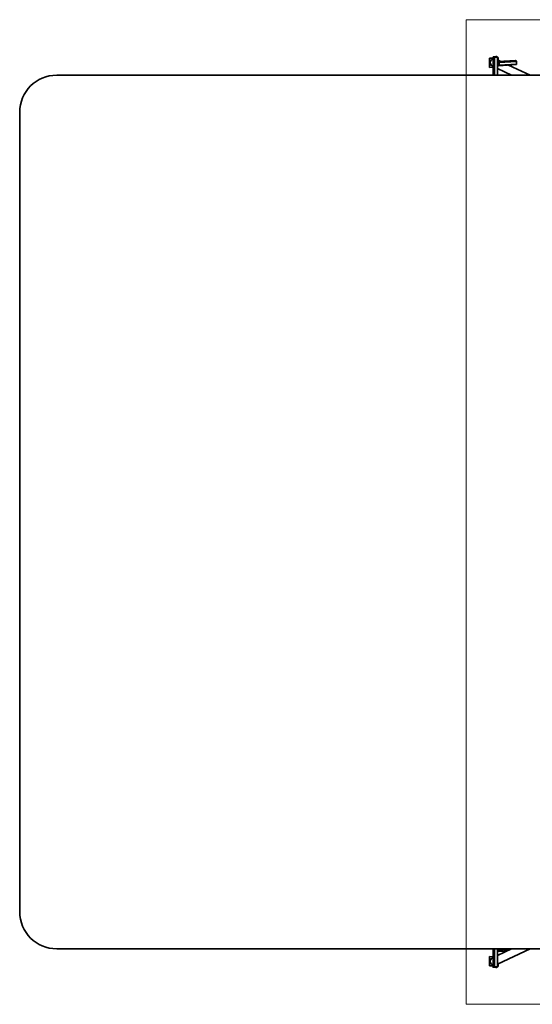
# Model space of a CAD drawing. Units: millimetres. Extents: x -3643 to 3857, y -2472 to 2853.
# Drawn here: x -3643 to -871, y -2472 to 2853 of the extents above; entities that cross this region are included whole.
import ezdxf

# ---------------------------------------------------------------- set-up
doc = ezdxf.new("R2010")
doc.units = ezdxf.units.MM
for name, color, linetype, lineweight in [('Geometria szkicu (ISO)', 7, 'Continuous', 18), ('Widoczne (ISO)', 7, 'Continuous', 35), ('Widoczne wąskie (ISO)', 7, 'Continuous', 25)]:
    doc.layers.add(name, color=color, linetype=linetype, lineweight=lineweight)

msp = doc.modelspace()

# ---------------------------------------------------------------- linework, layer by layer
at = {"layer": 'Geometria szkicu (ISO)', "color": 1, "linetype": 'Continuous'}
for p, q in [((-1228.7, 2852.6), (1443.2, 2852.6)), ((-1228.7, -2472.5), (-1228.7, 2852.6)), ((1443.2, -2472.5), (-1228.7, -2472.5))]:
    msp.add_line(p, q, dxfattribs=at)
at = {"layer": 'Widoczne (ISO)'}
for p, q in [((-1103.4, 2644.6), (-1083.1, 2645.9)), ((-1103.4, 2644.6), (-1102, 2643.9)), ((-1103.4, 2595.3), (-1103.4, 2644.6)), ((-1102, 2643.9), (-1083.1, 2645.1)), ((-1102, 2594.7), (-1102, 2643.9)), ((-1083.1, 2651.6), (-1083.1, 2553.1)), ((-1082.9, 2651.4), (-1078, 2649.1)), ((-1076.6, 2649.2), (-1081.5, 2651.5)), ((-1068, 2652.9), (-1081.1, 2652.1)), ((-1080.6, 2651.8), (-1067.5, 2652.7)), ((-1061.6, 2649.9), (-1074.7, 2649.1)), ((-1074.2, 2648.8), (-1061.1, 2649.7)), ((-1065.5, 2652.5), (-1060.7, 2650.3)), ((-1059.3, 2650.3), (-1064.1, 2652.6)), ((-1059.1, 2552.6), (-1059.1, 2650.2)), ((-1059.1, 2647.4), (-1056.5, 2647.6)), ((-1059.1, 2646.7), (-1055.1, 2646.9)), ((-1041.8, 2626.9), (-1059.1, 2635.1)), ((-1057.5, 2623.5), (-1057.5, 2609.7)), ((-1057, 2609.4), (-1057, 2623.2)), ((-962.9, 2632), (-1056.7, 2626)), ((-1056.5, 2647.6), (-1055.1, 2646.9)), ((-1051.6, 2623.7), (-1056.5, 2625.9)), ((-1056.5, 2624.5), (-1051.6, 2622.2)), ((-1055.1, 2646.9), (-1055.1, 2633.2)), ((-1051.4, 2603.9), (-957.6, 2609.9)), ((-1051.1, 2620.5), (-1051.1, 2606.7)), ((-1050.6, 2606.4), (-1050.6, 2620.2)), ((-962.7, 2632), (-957.8, 2629.7)), ((-956.8, 2626.2), (-956.8, 2612.4)), ((-1103.4, 2595.3), (-1102, 2594.7)), ((-1083.1, 2595.9), (-1102, 2594.7)), ((-1083.1, 2599.5), (-1087.6, 2601.6)), ((-983.2, 2552.6), (-1059.1, 2588.2)), ((-1051.6, 2605.4), (-1056.5, 2607.7)), ((-1056.5, 2606.2), (-1051.6, 2604)), ((-883.5, 2552.6), (-999.9, 2607.2)), ((3657.3, 2552.6), (-3442.7, 2552.6)), ((-1082.1, 2552.6), (-1082.9, 2552.9)), ((-3642.7, 2352.6), (-3642.7, -1972.5)), ((-3442.7, -2172.5), (3657.3, -2172.5)), ((-1083.2, -2173.1), (-1083.2, -2271.5)), ((-1083, -2172.9), (-1082.1, -2172.5)), ((-883.6, -2172.5), (-1059.2, -2255)), ((-983.3, -2172.5), (-1059.2, -2208.1)), ((-1059.2, -2270.1), (-1059.2, -2172.5)), ((-1057.7, -2172.5), (-1057.7, -2182)), ((-1057.1, -2181.7), (-1057.1, -2172.5)), ((-1051.8, -2180.7), (-1056.6, -2182.9)), ((-1056.6, -2184.4), (-1051.8, -2182.1)), ((-1051.3, -2172.5), (-1051.3, -2178.9)), ((-1050.7, -2178.7), (-1050.7, -2172.5)), ((-1103.5, -2215.2), (-1102.2, -2214.6)), ((-1103.5, -2264.5), (-1103.5, -2215.2)), ((-1102.2, -2263.8), (-1102.2, -2214.6)), ((-1102.2, -2214.6), (-1083.2, -2215.8)), ((-1083.2, -2219.4), (-1087.7, -2221.5)), ((-1014.6, -2187.2), (-1056.8, -2184.5)), ((-1103.5, -2264.5), (-1102.2, -2263.8)), ((-1083.2, -2265.8), (-1103.5, -2264.5)), ((-1083.2, -2265.1), (-1102.2, -2263.8)), ((-1078.2, -2269.1), (-1083, -2271.4)), ((-1081.6, -2271.4), (-1076.8, -2269.2)), ((-1081.3, -2272), (-1068.1, -2272.9)), ((-1067.6, -2272.6), (-1080.7, -2271.8)), ((-1074.8, -2269), (-1061.7, -2269.9)), ((-1061.2, -2269.6), (-1074.3, -2268.8)), ((-1060.8, -2270.2), (-1065.7, -2272.5)), ((-1064.3, -2272.6), (-1059.4, -2270.3)), ((-1055.3, -2266.8), (-1059.2, -2266.6)), ((-1056.6, -2267.5), (-1059.2, -2267.3)), ((-1056.6, -2267.5), (-1055.3, -2266.8)), ((-1055.3, -2253.1), (-1055.3, -2266.8))]:
    msp.add_line(p, q, dxfattribs=at)
for centre, start, end in [((-3442.7, 2352.6), 90, 180), ((-3442.7, -1972.5), 180, 270)]:
    msp.add_arc(centre, 200, start, end, dxfattribs=at)
for centre, major_axis, ratio, start_param, end_param in [((-1078.6, 2620.8), (-9, -19.2), 0.923744, 3.84109, 6.283185), ((-1080.1, 2651.6), (-3, 0), 0.173648, 5.066386, 6.637183), ((-1080.1, 2651.6), (-1.5, 0), 0.173648, 5.066386, 6.637183), ((-1075.2, 2649.3), (-3, 0), 0.173648, 0.353997, 1.924794), ((-1075.2, 2649.3), (-1.5, 0), 0.173648, 0.353997, 1.924794), ((-1066.9, 2652.4), (3, 0), 0.173648, 0.353997, 1.924794), ((-1066.9, 2652.4), (1.5, 0), 0.173648, 0.353997, 1.924794), ((-1062.1, 2650.2), (1.5, 0), 0.173648, 5.066386, 6.637183), ((-1062.1, 2650.2), (3, 0), 0.173648, 5.066386, 6.637183), ((-1056.5, 2623), (-0.19, 2.99), 0.341384, 6.097371, 7.668167), ((-1056.5, 2609.2), (0.19, -2.99), 0.341384, 4.526575, 6.097371), ((-1056.5, 2623), (-0.1, 1.5), 0.341384, 6.097371, 7.668167), ((-1056.5, 2609.2), (0.1, -1.5), 0.341384, 4.526575, 6.097371), ((-1051.6, 2620.7), (-0.19, 2.99), 0.341384, 4.526575, 6.097371), ((-1051.6, 2620.7), (-0.1, 1.5), 0.341384, 4.526575, 6.097371), ((-962.7, 2629), (-0.19, 2.99), 0.341384, 6.097371, 6.283185), ((-957.8, 2626.7), (-0.19, 2.99), 0.341384, 4.526575, 6.097371), ((-957.8, 2612.9), (0.19, -2.99), 0.341384, 0, 1.384982), ((-1051.6, 2606.9), (0.1, -1.5), 0.341384, 6.097371, 7.668167), ((-1051.6, 2606.9), (0.19, -2.99), 0.341384, 6.097371, 7.668167), ((-1080.1, 2553.1), (-3, 0), 0.173648, 0, 0.353997), ((-1080.2, -2173.1), (-3, 0), 0.173648, 5.929188, 6.283185), ((-1056.6, -2181.5), (-0.19, -2.99), 0.341384, 4.898203, 6.469), ((-1056.6, -2181.5), (-0.1, -1.5), 0.341384, 4.898203, 6.469), ((-1051.8, -2179.2), (-0.19, -2.99), 0.341384, 0.185814, 1.756611), ((-1051.8, -2179.2), (-0.1, -1.5), 0.341384, 0.185814, 1.756611), ((-1078.7, -2240.7), (-9, 19.2), 0.923744, 0, 2.442096), ((-1080.2, -2271.5), (-3, 0), 0.173648, 5.929188, 7.499984), ((-1080.2, -2271.5), (-1.5, 0), 0.173648, 5.929188, 7.499984), ((-1075.4, -2269.3), (-3, 0), 0.173648, 4.358392, 5.929188), ((-1075.4, -2269.3), (-1.5, 0), 0.173648, 4.358392, 5.929188), ((-1067.1, -2272.4), (3, 0), 0.173648, 4.358392, 5.929188), ((-1067.1, -2272.4), (1.5, 0), 0.173648, 4.358392, 5.929188), ((-1062.2, -2270.1), (1.5, 0), 0.173648, 5.929188, 7.499984), ((-1062.2, -2270.1), (3, 0), 0.173648, 5.929188, 7.499984)]:
    msp.add_ellipse(centre, major_axis=major_axis, ratio=ratio, start_param=start_param, end_param=end_param, dxfattribs=at)
at = {"layer": 'Widoczne wąskie (ISO)'}
for p, q in [((-1082.9, 2552.9), (-1082.9, 2651.4)), ((-1080.6, 2651.1), (-1080.6, 2651.8)), ((-1078, 2649.1), (-1078, 2552.6)), ((-1074.2, 2552.6), (-1074.2, 2648.8)), ((-1067.5, 2652.7), (-1067.5, 2649.5)), ((-1065.5, 2649.7), (-1065.5, 2652.5)), ((-1061.1, 2649.7), (-1061.1, 2552.6)), ((-1060.7, 2650.3), (-1060.7, 2650.1)), ((-1057, 2623.2), (-1054.2, 2623.4)), ((-1051.1, 2609.8), (-1057, 2609.4)), ((-1056.5, 2625.9), (-962.7, 2632)), ((-957.8, 2629.7), (-1051.6, 2623.7)), ((-1050.6, 2620.2), (-956.8, 2626.2)), ((-956.8, 2612.4), (-1050.6, 2606.4)), ((-1056.5, 2607.7), (-1051.1, 2608.1)), ((-1051.4, 2605.5), (-1051.6, 2605.4)), ((-1083, -2271.4), (-1083, -2172.9)), ((-1078.2, -2172.5), (-1078.2, -2269.1)), ((-1074.3, -2268.8), (-1074.3, -2172.5)), ((-1061.2, -2172.5), (-1061.2, -2269.6)), ((-1054.4, -2181.9), (-1057.1, -2181.7)), ((-1051.8, -2182.1), (-1009.6, -2184.8)), ((-1003.1, -2181.8), (-1050.7, -2178.7)), ((-1014.5, -2187.1), (-1056.6, -2184.4)), ((-1080.7, -2271.8), (-1080.7, -2271)), ((-1067.6, -2269.5), (-1067.6, -2272.6)), ((-1065.7, -2272.5), (-1065.7, -2269.6)), ((-1060.8, -2270), (-1060.8, -2270.2))]:
    msp.add_line(p, q, dxfattribs=at)

doc.saveas('drawing.dxf')
